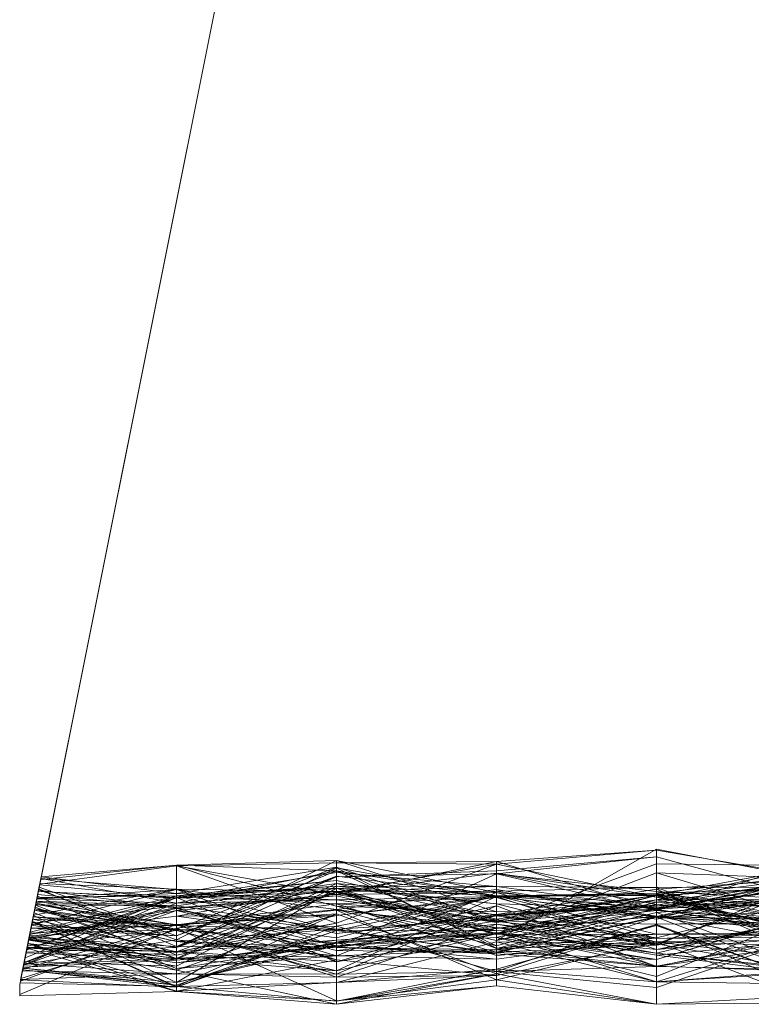
# Model space of a CAD drawing. Units: metres. Extents: x -0.49 to 0.49, y -0.506 to 0.
# Drawn here: x -0.49 to -0.445, y -0.501 to -0.44 of the extents above; entities that cross this region are included whole.
import ezdxf

# ---------------------------------------------------------------- set-up
doc = ezdxf.new("R2010")
doc.units = ezdxf.units.M
doc.linetypes.add('AUSGEZOGEN', pattern=[0])
doc.layers.add('Fertigelement', color=7, linetype='AUSGEZOGEN', lineweight=50)

msp = doc.modelspace()

# ---------------------------------------------------------------- linework, layer by layer
at = {"layer": 'Fertigelement', "color": 7, "linetype": 'AUSGEZOGEN', "lineweight": 13, "transparency": 33554687}
for p, q in [((-0.49, -0.5), (-0.45, -0.3)), ((-0.451, -0.305), (-0.488815, -0.494077)), ((-0.450583, -0.491615), (-0.460485, -0.497259)), ((-0.450583, -0.491677), (-0.460485, -0.492544)), ((-0.450583, -0.491677), (-0.460485, -0.492373)), ((-0.44068, -0.493514), (-0.450583, -0.491615)), ((-0.450583, -0.491615), (-0.450583, -0.495328)), ((-0.450583, -0.494899), (-0.450583, -0.491615)), ((-0.44068, -0.493376), (-0.450583, -0.491677)), ((-0.450583, -0.491677), (-0.450583, -0.494583)), ((-0.450583, -0.495352), (-0.450583, -0.491677)), ((-0.480291, -0.492594), (-0.470388, -0.492322)), ((-0.470388, -0.492322), (-0.480291, -0.49722)), ((-0.470388, -0.492464), (-0.480291, -0.492643)), ((-0.460485, -0.49549), (-0.470388, -0.492322)), ((-0.470388, -0.492322), (-0.460485, -0.494301)), ((-0.470388, -0.495135), (-0.470388, -0.492322)), ((-0.470388, -0.492322), (-0.470388, -0.498206)), ((-0.470388, -0.494411), (-0.460485, -0.492373)), ((-0.460485, -0.492373), (-0.470388, -0.492464)), ((-0.470388, -0.492464), (-0.460485, -0.492544)), ((-0.470388, -0.492464), (-0.470388, -0.496185)), ((-0.470388, -0.494411), (-0.470388, -0.492464)), ((-0.460485, -0.493148), (-0.450583, -0.492083)), ((-0.460485, -0.49295), (-0.450583, -0.492083)), ((-0.450583, -0.495352), (-0.460485, -0.492373)), ((-0.460485, -0.496099), (-0.460485, -0.492373)), ((-0.460485, -0.492373), (-0.460485, -0.492544)), ((-0.450583, -0.494239), (-0.450583, -0.492083)), ((-0.450583, -0.492083), (-0.44068, -0.494777)), ((-0.44068, -0.492166), (-0.450583, -0.495415)), ((-0.480291, -0.492643), (-0.488756, -0.493779)), ((-0.480291, -0.492594), (-0.488696, -0.49348)), ((-0.480291, -0.492594), (-0.488665, -0.493327)), ((-0.470388, -0.495135), (-0.480291, -0.492594)), ((-0.470388, -0.492956), (-0.480291, -0.492594)), ((-0.480291, -0.492594), (-0.480291, -0.49722)), ((-0.480291, -0.49697), (-0.480291, -0.492594)), ((-0.480291, -0.492643), (-0.470388, -0.496185)), ((-0.470388, -0.494411), (-0.480291, -0.492643)), ((-0.480291, -0.492643), (-0.480291, -0.498176)), ((-0.480291, -0.495248), (-0.480291, -0.492643)), ((-0.470388, -0.492729), (-0.480291, -0.494363)), ((-0.470388, -0.492729), (-0.480291, -0.496555)), ((-0.470388, -0.492777), (-0.480291, -0.497709)), ((-0.470388, -0.492956), (-0.480291, -0.49697)), ((-0.470388, -0.492957), (-0.480291, -0.494964)), ((-0.470388, -0.493067), (-0.480291, -0.494641)), ((-0.460485, -0.492544), (-0.470388, -0.494296)), ((-0.460485, -0.492544), (-0.470388, -0.496185)), ((-0.460485, -0.496052), (-0.470388, -0.492729)), ((-0.470388, -0.492729), (-0.470388, -0.494748)), ((-0.470388, -0.497687), (-0.470388, -0.492729)), ((-0.460485, -0.497751), (-0.470388, -0.492777)), ((-0.470388, -0.492777), (-0.460485, -0.494492)), ((-0.470388, -0.492777), (-0.470388, -0.493279)), ((-0.470388, -0.49424), (-0.470388, -0.492777)), ((-0.470388, -0.493327), (-0.460485, -0.49295)), ((-0.460485, -0.497594), (-0.470388, -0.492956)), ((-0.460485, -0.494492), (-0.470388, -0.492956)), ((-0.470388, -0.492956), (-0.470388, -0.495135)), ((-0.470388, -0.493279), (-0.470388, -0.492956)), ((-0.460485, -0.496153), (-0.470388, -0.492957)), ((-0.470388, -0.492957), (-0.470388, -0.49424)), ((-0.470388, -0.494748), (-0.470388, -0.492957)), ((-0.460485, -0.493929), (-0.470388, -0.493067)), ((-0.470388, -0.493067), (-0.470388, -0.494233)), ((-0.470388, -0.493895), (-0.470388, -0.493067)), ((-0.450583, -0.492519), (-0.460485, -0.496153)), ((-0.450583, -0.494583), (-0.460485, -0.492544)), ((-0.460485, -0.492544), (-0.460485, -0.493095)), ((-0.460485, -0.493148), (-0.460485, -0.49295)), ((-0.450583, -0.493076), (-0.460485, -0.496852)), ((-0.44068, -0.492634), (-0.450583, -0.492519)), ((-0.450583, -0.492519), (-0.450583, -0.494741)), ((-0.450583, -0.494454), (-0.450583, -0.492519)), ((-0.44068, -0.492634), (-0.450583, -0.494741)), ((-0.450583, -0.494454), (-0.44068, -0.492634)), ((-0.44068, -0.496066), (-0.450583, -0.493076)), ((-0.450583, -0.493076), (-0.44068, -0.493442)), ((-0.450583, -0.493076), (-0.450583, -0.495081)), ((-0.450583, -0.497826), (-0.450583, -0.493076)), ((-0.489726, -0.498628), (-0.488684, -0.493421)), ((-0.488686, -0.493432), (-0.489258, -0.49629)), ((-0.488666, -0.493331), (-0.488938, -0.49469)), ((-0.488931, -0.494657), (-0.488686, -0.493432)), ((-0.488826, -0.494132), (-0.488696, -0.49348)), ((-0.488665, -0.493327), (-0.488792, -0.493958)), ((-0.488696, -0.49348), (-0.488665, -0.493327)), ((-0.480291, -0.494104), (-0.488686, -0.493432)), ((-0.488684, -0.493421), (-0.488666, -0.493331)), ((-0.488684, -0.493421), (-0.480291, -0.494964)), ((-0.480291, -0.494363), (-0.488666, -0.493331)), ((-0.470388, -0.493279), (-0.480291, -0.49697)), ((-0.480291, -0.497709), (-0.470388, -0.493279)), ((-0.470388, -0.493279), (-0.480291, -0.497702)), ((-0.480291, -0.497642), (-0.470388, -0.493327)), ((-0.470388, -0.493554), (-0.480291, -0.494509)), ((-0.470388, -0.493554), (-0.480291, -0.494614)), ((-0.460485, -0.493095), (-0.470388, -0.494296)), ((-0.460485, -0.493148), (-0.470388, -0.497685)), ((-0.460485, -0.493148), (-0.470388, -0.493327)), ((-0.460485, -0.494492), (-0.470388, -0.493279)), ((-0.470388, -0.497685), (-0.470388, -0.493327)), ((-0.460485, -0.495711), (-0.470388, -0.493554)), ((-0.470388, -0.493554), (-0.470388, -0.49684)), ((-0.470388, -0.498577), (-0.470388, -0.493554)), ((-0.450583, -0.495034), (-0.460485, -0.493095)), ((-0.450583, -0.494583), (-0.460485, -0.493095)), ((-0.460485, -0.493095), (-0.460485, -0.496533)), ((-0.450583, -0.495415), (-0.460485, -0.493148)), ((-0.460485, -0.496533), (-0.460485, -0.493148)), ((-0.450583, -0.494239), (-0.460485, -0.493148)), ((-0.450583, -0.494344), (-0.44068, -0.493188)), ((-0.44068, -0.493188), (-0.450583, -0.495951)), ((-0.44068, -0.493376), (-0.450583, -0.494583)), ((-0.450583, -0.495352), (-0.44068, -0.493376)), ((-0.44068, -0.493442), (-0.450583, -0.494087)), ((-0.44068, -0.493442), (-0.450583, -0.495081)), ((-0.450583, -0.495789), (-0.44068, -0.493477)), ((-0.44068, -0.493477), (-0.450583, -0.497554)), ((-0.44068, -0.493514), (-0.450583, -0.495328)), ((-0.450583, -0.494899), (-0.44068, -0.493514)), ((-0.48975, -0.49875), (-0.488826, -0.494132)), ((-0.488815, -0.494077), (-0.489414, -0.497072)), ((-0.488849, -0.494243), (-0.489379, -0.496895)), ((-0.488792, -0.493958), (-0.4893, -0.496501)), ((-0.489258, -0.49629), (-0.480291, -0.494104)), ((-0.489141, -0.495705), (-0.488749, -0.493747)), ((-0.480291, -0.494084), (-0.489141, -0.495705)), ((-0.480291, -0.494104), (-0.488931, -0.494657)), ((-0.488904, -0.49452), (-0.488756, -0.493779)), ((-0.48883, -0.494148), (-0.488885, -0.494428)), ((-0.488848, -0.49424), (-0.488849, -0.494243)), ((-0.480291, -0.494641), (-0.488849, -0.494243)), ((-0.488765, -0.493824), (-0.488848, -0.49424)), ((-0.488848, -0.49424), (-0.480291, -0.494622)), ((-0.488756, -0.493779), (-0.48883, -0.494148)), ((-0.480291, -0.495248), (-0.48883, -0.494148)), ((-0.480291, -0.49722), (-0.488826, -0.494132)), ((-0.488815, -0.494077), (-0.480291, -0.497642)), ((-0.480291, -0.49697), (-0.488792, -0.493958)), ((-0.488749, -0.493747), (-0.488765, -0.493824)), ((-0.480291, -0.494622), (-0.488765, -0.493824)), ((-0.488749, -0.493747), (-0.480291, -0.494084)), ((-0.470388, -0.493736), (-0.480291, -0.498373)), ((-0.480291, -0.495126), (-0.470388, -0.493736)), ((-0.470388, -0.493895), (-0.480291, -0.494641)), ((-0.480291, -0.4945), (-0.470388, -0.493895)), ((-0.470388, -0.493895), (-0.480291, -0.498862)), ((-0.480291, -0.495764), (-0.470388, -0.494018)), ((-0.470388, -0.494018), (-0.480291, -0.4945)), ((-0.470388, -0.494032), (-0.480291, -0.499862)), ((-0.470388, -0.496649), (-0.480291, -0.494084)), ((-0.470388, -0.494233), (-0.480291, -0.494084)), ((-0.480291, -0.494084), (-0.480291, -0.496347)), ((-0.480291, -0.494622), (-0.480291, -0.494084)), ((-0.470388, -0.497687), (-0.480291, -0.494104)), ((-0.470388, -0.495344), (-0.480291, -0.494104)), ((-0.480291, -0.494104), (-0.480291, -0.496555)), ((-0.480291, -0.496347), (-0.480291, -0.494104)), ((-0.480291, -0.494641), (-0.470388, -0.494233)), ((-0.470388, -0.494233), (-0.480291, -0.494622)), ((-0.470388, -0.49424), (-0.480291, -0.497709)), ((-0.480291, -0.494964), (-0.470388, -0.49424)), ((-0.470388, -0.49424), (-0.480291, -0.498421)), ((-0.470388, -0.494296), (-0.480291, -0.497963)), ((-0.460485, -0.495953), (-0.470388, -0.493736)), ((-0.470388, -0.493736), (-0.460485, -0.494534)), ((-0.470388, -0.493736), (-0.470388, -0.499146)), ((-0.470388, -0.496564), (-0.470388, -0.493736)), ((-0.460485, -0.494987), (-0.470388, -0.493895)), ((-0.470388, -0.493895), (-0.460485, -0.493929)), ((-0.470388, -0.494018), (-0.470388, -0.493895)), ((-0.460485, -0.493929), (-0.470388, -0.494233)), ((-0.460485, -0.497766), (-0.470388, -0.494018)), ((-0.460485, -0.494491), (-0.470388, -0.494018)), ((-0.470388, -0.494018), (-0.460485, -0.494987)), ((-0.470388, -0.497106), (-0.470388, -0.494018)), ((-0.460485, -0.49684), (-0.470388, -0.494032)), ((-0.470388, -0.494032), (-0.470388, -0.497421)), ((-0.470388, -0.497603), (-0.470388, -0.494032)), ((-0.460485, -0.494113), (-0.470388, -0.495344)), ((-0.460485, -0.49421), (-0.470388, -0.494233)), ((-0.470388, -0.494233), (-0.460485, -0.496668)), ((-0.470388, -0.494233), (-0.470388, -0.496649)), ((-0.460485, -0.496887), (-0.470388, -0.49424)), ((-0.470388, -0.49424), (-0.460485, -0.497751)), ((-0.460485, -0.496153), (-0.470388, -0.49424)), ((-0.470388, -0.494296), (-0.460485, -0.496533)), ((-0.470388, -0.494296), (-0.470388, -0.497236)), ((-0.470388, -0.496185), (-0.470388, -0.494296)), ((-0.450583, -0.495248), (-0.460485, -0.493929)), ((-0.460485, -0.493929), (-0.450583, -0.493993)), ((-0.460485, -0.493929), (-0.460485, -0.49421)), ((-0.460485, -0.494987), (-0.460485, -0.493929)), ((-0.450583, -0.493993), (-0.460485, -0.49421)), ((-0.450583, -0.494087), (-0.460485, -0.495656)), ((-0.450583, -0.495789), (-0.460485, -0.494113)), ((-0.460485, -0.494113), (-0.460485, -0.497979)), ((-0.460485, -0.496668), (-0.460485, -0.494113)), ((-0.460485, -0.49421), (-0.450583, -0.49576)), ((-0.460485, -0.49421), (-0.460485, -0.496668)), ((-0.450583, -0.495294), (-0.44068, -0.493843)), ((-0.44068, -0.493843), (-0.450583, -0.495248)), ((-0.44068, -0.493843), (-0.450583, -0.497482)), ((-0.44068, -0.493946), (-0.450583, -0.493993)), ((-0.44068, -0.493946), (-0.450583, -0.495248)), ((-0.450583, -0.494477), (-0.44068, -0.493971)), ((-0.44068, -0.493971), (-0.450583, -0.495144)), ((-0.44068, -0.493989), (-0.450583, -0.494344)), ((-0.44068, -0.497658), (-0.450583, -0.493993)), ((-0.450583, -0.493993), (-0.450583, -0.49576)), ((-0.450583, -0.495248), (-0.450583, -0.493993)), ((-0.44068, -0.498406), (-0.450583, -0.494087)), ((-0.450583, -0.494087), (-0.450583, -0.497374)), ((-0.450583, -0.495081), (-0.450583, -0.494087)), ((-0.44068, -0.496075), (-0.450583, -0.494239)), ((-0.450583, -0.495415), (-0.450583, -0.494239)), ((-0.450583, -0.494239), (-0.44068, -0.494777)), ((-0.44068, -0.494286), (-0.450583, -0.495789)), ((-0.480291, -0.494614), (-0.489759, -0.498794)), ((-0.488885, -0.494428), (-0.489731, -0.498655)), ((-0.488936, -0.494682), (-0.489726, -0.498628)), ((-0.480291, -0.4945), (-0.489668, -0.498339)), ((-0.480291, -0.494614), (-0.489568, -0.497838)), ((-0.480291, -0.494509), (-0.489566, -0.497831)), ((-0.488923, -0.494614), (-0.489566, -0.497831)), ((-0.489547, -0.497735), (-0.488904, -0.49452)), ((-0.48898, -0.494901), (-0.489414, -0.497068)), ((-0.489379, -0.496895), (-0.480291, -0.494641)), ((-0.489364, -0.496819), (-0.488967, -0.494836)), ((-0.489351, -0.496755), (-0.480291, -0.4945)), ((-0.488968, -0.494838), (-0.489241, -0.496203)), ((-0.489043, -0.495213), (-0.488968, -0.494838)), ((-0.489018, -0.495089), (-0.488936, -0.494682)), ((-0.489006, -0.49503), (-0.48898, -0.494901)), ((-0.488992, -0.494959), (-0.488931, -0.494657)), ((-0.488938, -0.49469), (-0.488992, -0.494959)), ((-0.480291, -0.495217), (-0.48898, -0.494901)), ((-0.480291, -0.495126), (-0.488968, -0.494838)), ((-0.488967, -0.494836), (-0.488923, -0.494614)), ((-0.480291, -0.496297), (-0.488967, -0.494836)), ((-0.488938, -0.49469), (-0.480291, -0.494363)), ((-0.480291, -0.494964), (-0.488936, -0.494682)), ((-0.480291, -0.494509), (-0.488923, -0.494614)), ((-0.488904, -0.49452), (-0.480291, -0.498176)), ((-0.480291, -0.495248), (-0.488885, -0.494428)), ((-0.470388, -0.494748), (-0.480291, -0.494363)), ((-0.480291, -0.494363), (-0.480291, -0.494964)), ((-0.480291, -0.496555), (-0.480291, -0.494363)), ((-0.470388, -0.494411), (-0.480291, -0.495248)), ((-0.480291, -0.495401), (-0.470388, -0.494494)), ((-0.470388, -0.494494), (-0.480291, -0.495294)), ((-0.480291, -0.4945), (-0.480291, -0.498862)), ((-0.480291, -0.495764), (-0.480291, -0.4945)), ((-0.470388, -0.49684), (-0.480291, -0.494509)), ((-0.480291, -0.494509), (-0.470388, -0.494995)), ((-0.480291, -0.494509), (-0.480291, -0.496297)), ((-0.480291, -0.494614), (-0.480291, -0.494509)), ((-0.470388, -0.498577), (-0.480291, -0.494614)), ((-0.480291, -0.497945), (-0.480291, -0.494614)), ((-0.480291, -0.494641), (-0.480291, -0.494622)), ((-0.480291, -0.498862), (-0.480291, -0.494641)), ((-0.470388, -0.494748), (-0.480291, -0.494964)), ((-0.460485, -0.494301), (-0.470388, -0.494411)), ((-0.460485, -0.494301), (-0.470388, -0.498206)), ((-0.460485, -0.496099), (-0.470388, -0.494411)), ((-0.470388, -0.498206), (-0.470388, -0.494411)), ((-0.470388, -0.495724), (-0.460485, -0.494491)), ((-0.460485, -0.494491), (-0.470388, -0.497106)), ((-0.460485, -0.49684), (-0.470388, -0.494494)), ((-0.470388, -0.49789), (-0.470388, -0.494494)), ((-0.470388, -0.494494), (-0.470388, -0.497603)), ((-0.460485, -0.494534), (-0.470388, -0.499146)), ((-0.460485, -0.494549), (-0.470388, -0.494748)), ((-0.460485, -0.494551), (-0.470388, -0.496648)), ((-0.470388, -0.496381), (-0.460485, -0.494551)), ((-0.470388, -0.494995), (-0.460485, -0.494599)), ((-0.460485, -0.494599), (-0.470388, -0.495724)), ((-0.470388, -0.494748), (-0.460485, -0.496153)), ((-0.460485, -0.496052), (-0.470388, -0.494748)), ((-0.450583, -0.497138), (-0.460485, -0.494301)), ((-0.450583, -0.495328), (-0.460485, -0.494301)), ((-0.460485, -0.494301), (-0.460485, -0.496099)), ((-0.460485, -0.49549), (-0.460485, -0.494301)), ((-0.450583, -0.494344), (-0.460485, -0.494491)), ((-0.450583, -0.494344), (-0.460485, -0.494599)), ((-0.450583, -0.494393), (-0.460485, -0.494492)), ((-0.450583, -0.494454), (-0.460485, -0.496153)), ((-0.460485, -0.496052), (-0.450583, -0.494454)), ((-0.450583, -0.494454), (-0.460485, -0.494549)), ((-0.450583, -0.494477), (-0.460485, -0.495746)), ((-0.460485, -0.497086), (-0.450583, -0.494477)), ((-0.450583, -0.494477), (-0.460485, -0.49684)), ((-0.450583, -0.494483), (-0.460485, -0.494534)), ((-0.450583, -0.494483), (-0.460485, -0.495953)), ((-0.450583, -0.495951), (-0.460485, -0.494491)), ((-0.460485, -0.494491), (-0.450583, -0.495294)), ((-0.460485, -0.494491), (-0.460485, -0.497766)), ((-0.460485, -0.494599), (-0.460485, -0.494491)), ((-0.460485, -0.494492), (-0.450583, -0.494899)), ((-0.450583, -0.496866), (-0.460485, -0.494492)), ((-0.460485, -0.494492), (-0.460485, -0.497594)), ((-0.460485, -0.497751), (-0.460485, -0.494492)), ((-0.450583, -0.497826), (-0.460485, -0.494534)), ((-0.460485, -0.494534), (-0.460485, -0.496852)), ((-0.460485, -0.495953), (-0.460485, -0.494534)), ((-0.460485, -0.494549), (-0.460485, -0.496153)), ((-0.460485, -0.496052), (-0.460485, -0.494549)), ((-0.450583, -0.495801), (-0.460485, -0.494551)), ((-0.460485, -0.494551), (-0.450583, -0.495812)), ((-0.460485, -0.494551), (-0.460485, -0.498011)), ((-0.460485, -0.499184), (-0.460485, -0.494551)), ((-0.450583, -0.497374), (-0.460485, -0.494599)), ((-0.460485, -0.498194), (-0.460485, -0.494599)), ((-0.460485, -0.496153), (-0.450583, -0.494741)), ((-0.450583, -0.494741), (-0.460485, -0.496887)), ((-0.450583, -0.494899), (-0.460485, -0.497259)), ((-0.450583, -0.494899), (-0.460485, -0.497594)), ((-0.44068, -0.497585), (-0.450583, -0.494344)), ((-0.450583, -0.494344), (-0.450583, -0.495951)), ((-0.450583, -0.497374), (-0.450583, -0.494344)), ((-0.44068, -0.496948), (-0.450583, -0.494393)), ((-0.450583, -0.494393), (-0.44068, -0.495298)), ((-0.450583, -0.494393), (-0.450583, -0.494899)), ((-0.450583, -0.496866), (-0.450583, -0.494393)), ((-0.44068, -0.494423), (-0.450583, -0.495294)), ((-0.450583, -0.495951), (-0.44068, -0.494423)), ((-0.44068, -0.49611), (-0.450583, -0.494454)), ((-0.450583, -0.496257), (-0.450583, -0.494454)), ((-0.44068, -0.497816), (-0.450583, -0.494477)), ((-0.44068, -0.49546), (-0.450583, -0.494477)), ((-0.450583, -0.494477), (-0.450583, -0.495144)), ((-0.450583, -0.499498), (-0.450583, -0.494477)), ((-0.44068, -0.497), (-0.450583, -0.494483)), ((-0.450583, -0.494483), (-0.450583, -0.497826)), ((-0.450583, -0.498858), (-0.450583, -0.494483)), ((-0.44068, -0.496912), (-0.450583, -0.494583)), ((-0.450583, -0.494583), (-0.44068, -0.496173)), ((-0.450583, -0.494583), (-0.450583, -0.495034)), ((-0.44068, -0.494687), (-0.450583, -0.495524)), ((-0.450583, -0.495144), (-0.44068, -0.494687)), ((-0.44068, -0.494687), (-0.450583, -0.497102)), ((-0.44068, -0.494707), (-0.450583, -0.495328)), ((-0.44068, -0.494712), (-0.450583, -0.494741)), ((-0.450583, -0.494741), (-0.44068, -0.496763)), ((-0.450583, -0.494741), (-0.450583, -0.496866)), ((-0.44068, -0.494826), (-0.450583, -0.495524)), ((-0.44068, -0.495298), (-0.450583, -0.494899)), ((-0.489806, -0.499031), (-0.489006, -0.49503)), ((-0.480291, -0.495401), (-0.489757, -0.498785)), ((-0.489731, -0.498655), (-0.480291, -0.495248)), ((-0.480291, -0.494964), (-0.489726, -0.498628)), ((-0.489606, -0.498031), (-0.489018, -0.495089)), ((-0.480291, -0.495401), (-0.489443, -0.497217)), ((-0.480291, -0.495294), (-0.489442, -0.497209)), ((-0.489414, -0.497068), (-0.480291, -0.495217)), ((-0.48906, -0.495302), (-0.489397, -0.496985)), ((-0.489397, -0.496985), (-0.489077, -0.495385)), ((-0.489241, -0.496203), (-0.489012, -0.495059)), ((-0.480291, -0.495126), (-0.489241, -0.496203)), ((-0.489161, -0.495807), (-0.489004, -0.495019)), ((-0.489077, -0.495385), (-0.489145, -0.495724)), ((-0.489112, -0.495561), (-0.48906, -0.495302)), ((-0.489077, -0.495385), (-0.489112, -0.495561)), ((-0.489062, -0.49531), (-0.489077, -0.495385)), ((-0.489077, -0.495385), (-0.480291, -0.497326)), ((-0.489077, -0.495385), (-0.480291, -0.496571)), ((-0.489012, -0.495059), (-0.489062, -0.49531)), ((-0.480291, -0.497326), (-0.489062, -0.49531)), ((-0.480291, -0.496571), (-0.48906, -0.495302)), ((-0.489004, -0.495019), (-0.489043, -0.495213)), ((-0.480291, -0.498373), (-0.489043, -0.495213)), ((-0.480291, -0.498421), (-0.489018, -0.495089)), ((-0.489012, -0.495059), (-0.480291, -0.495126)), ((-0.489006, -0.49503), (-0.480291, -0.496299)), ((-0.489004, -0.495019), (-0.480291, -0.49664)), ((-0.480291, -0.496555), (-0.488992, -0.494959)), ((-0.480291, -0.494964), (-0.480291, -0.498421)), ((-0.470388, -0.494995), (-0.480291, -0.496297)), ((-0.470388, -0.496564), (-0.480291, -0.495126)), ((-0.480291, -0.495126), (-0.480291, -0.498373)), ((-0.480291, -0.497326), (-0.480291, -0.495126)), ((-0.470388, -0.498463), (-0.480291, -0.495217)), ((-0.480291, -0.495217), (-0.480291, -0.496299)), ((-0.480291, -0.500397), (-0.480291, -0.495217)), ((-0.470388, -0.498206), (-0.480291, -0.495248)), ((-0.480291, -0.498374), (-0.480291, -0.495248)), ((-0.480291, -0.495294), (-0.470388, -0.497603)), ((-0.480291, -0.495294), (-0.480291, -0.498489)), ((-0.480291, -0.495401), (-0.480291, -0.495294)), ((-0.470388, -0.495344), (-0.480291, -0.496347)), ((-0.480291, -0.496495), (-0.470388, -0.495388)), ((-0.470388, -0.49789), (-0.480291, -0.495401)), ((-0.470388, -0.496648), (-0.480291, -0.495401)), ((-0.480291, -0.500035), (-0.480291, -0.495401)), ((-0.460485, -0.498194), (-0.470388, -0.494995)), ((-0.460485, -0.495656), (-0.470388, -0.494995)), ((-0.470388, -0.49684), (-0.470388, -0.494995)), ((-0.470388, -0.494995), (-0.470388, -0.495724)), ((-0.470388, -0.497375), (-0.460485, -0.495118)), ((-0.460485, -0.495118), (-0.470388, -0.499357)), ((-0.460485, -0.497259), (-0.470388, -0.495135)), ((-0.470388, -0.495135), (-0.460485, -0.49549)), ((-0.460485, -0.497594), (-0.470388, -0.495135)), ((-0.470388, -0.495344), (-0.460485, -0.497979)), ((-0.460485, -0.496668), (-0.470388, -0.495344)), ((-0.470388, -0.495344), (-0.470388, -0.497687)), ((-0.470388, -0.496649), (-0.470388, -0.495344)), ((-0.470388, -0.495388), (-0.470388, -0.501008)), ((-0.470388, -0.495388), (-0.460485, -0.499695)), ((-0.470388, -0.495388), (-0.460485, -0.49647)), ((-0.450583, -0.497482), (-0.460485, -0.494987)), ((-0.460485, -0.494987), (-0.450583, -0.495248)), ((-0.460485, -0.497766), (-0.460485, -0.494987)), ((-0.450583, -0.495034), (-0.460485, -0.496533)), ((-0.450583, -0.495081), (-0.460485, -0.495656)), ((-0.460485, -0.496852), (-0.450583, -0.495081)), ((-0.450583, -0.495081), (-0.460485, -0.495711)), ((-0.450583, -0.498877), (-0.460485, -0.495118)), ((-0.460485, -0.496775), (-0.460485, -0.495118)), ((-0.460485, -0.495118), (-0.460485, -0.499184)), ((-0.450583, -0.495144), (-0.460485, -0.495746)), ((-0.450583, -0.495294), (-0.460485, -0.497766)), ((-0.460485, -0.497259), (-0.450583, -0.495328)), ((-0.450583, -0.495328), (-0.460485, -0.49549)), ((-0.450583, -0.495352), (-0.460485, -0.496099)), ((-0.450583, -0.495415), (-0.460485, -0.496533)), ((-0.460485, -0.497259), (-0.460485, -0.49549)), ((-0.44068, -0.496173), (-0.450583, -0.495034)), ((-0.450583, -0.495034), (-0.450583, -0.495415)), ((-0.450583, -0.495144), (-0.450583, -0.497102)), ((-0.450583, -0.497482), (-0.450583, -0.495248)), ((-0.450583, -0.495951), (-0.450583, -0.495294)), ((-0.450583, -0.495294), (-0.450583, -0.497482)), ((-0.450583, -0.495328), (-0.44068, -0.497029)), ((-0.450583, -0.495328), (-0.450583, -0.497138)), ((-0.44068, -0.496835), (-0.450583, -0.495352)), ((-0.450583, -0.497138), (-0.450583, -0.495352)), ((-0.44068, -0.496173), (-0.450583, -0.495415)), ((-0.450583, -0.495415), (-0.44068, -0.496075)), ((-0.450583, -0.495812), (-0.44068, -0.49542)), ((-0.44068, -0.49542), (-0.450583, -0.49844)), ((-0.450583, -0.49844), (-0.44068, -0.49546)), ((-0.44068, -0.49546), (-0.450583, -0.499498)), ((-0.48922, -0.496098), (-0.489977, -0.499883)), ((-0.489958, -0.499793), (-0.489161, -0.495805)), ((-0.489224, -0.496119), (-0.489942, -0.499709)), ((-0.489816, -0.499082), (-0.489224, -0.496119)), ((-0.489145, -0.495724), (-0.489794, -0.498972)), ((-0.489189, -0.495944), (-0.489544, -0.497721)), ((-0.489216, -0.496081), (-0.48953, -0.497648)), ((-0.489519, -0.497596), (-0.489161, -0.495807)), ((-0.489487, -0.497433), (-0.48922, -0.496098)), ((-0.489439, -0.497194), (-0.489189, -0.495944)), ((-0.480291, -0.495764), (-0.489373, -0.496865)), ((-0.4893, -0.496502), (-0.489189, -0.495943)), ((-0.480291, -0.500165), (-0.489224, -0.496119)), ((-0.480291, -0.500118), (-0.48922, -0.496098)), ((-0.489161, -0.495805), (-0.489216, -0.496081)), ((-0.480291, -0.499111), (-0.489216, -0.496081)), ((-0.489189, -0.495943), (-0.489141, -0.495705)), ((-0.489189, -0.495943), (-0.480291, -0.496347)), ((-0.480291, -0.497963), (-0.489189, -0.495944)), ((-0.489161, -0.495805), (-0.480291, -0.496286)), ((-0.480291, -0.49664), (-0.489161, -0.495807)), ((-0.480291, -0.499862), (-0.489145, -0.495724)), ((-0.480291, -0.499007), (-0.489112, -0.495561)), ((-0.470388, -0.495624), (-0.480291, -0.500118)), ((-0.480291, -0.499111), (-0.470388, -0.495624)), ((-0.470388, -0.495624), (-0.480291, -0.496286)), ((-0.470388, -0.495724), (-0.480291, -0.495764)), ((-0.480291, -0.496297), (-0.470388, -0.495724)), ((-0.470388, -0.495724), (-0.480291, -0.498019)), ((-0.470388, -0.497106), (-0.480291, -0.495764)), ((-0.480291, -0.498019), (-0.480291, -0.495764)), ((-0.460485, -0.499332), (-0.470388, -0.495624)), ((-0.470388, -0.495624), (-0.470388, -0.501031)), ((-0.470388, -0.501215), (-0.470388, -0.495624)), ((-0.460485, -0.495656), (-0.470388, -0.49684)), ((-0.460485, -0.495711), (-0.470388, -0.49684)), ((-0.470388, -0.498577), (-0.460485, -0.495711)), ((-0.470388, -0.495724), (-0.470388, -0.497106)), ((-0.460485, -0.495746), (-0.470388, -0.497421)), ((-0.470388, -0.496564), (-0.460485, -0.495953)), ((-0.470388, -0.497687), (-0.460485, -0.496052)), ((-0.450583, -0.495524), (-0.460485, -0.497849)), ((-0.460485, -0.495656), (-0.450583, -0.497374)), ((-0.460485, -0.495656), (-0.460485, -0.498194)), ((-0.460485, -0.495711), (-0.460485, -0.495656)), ((-0.460485, -0.496852), (-0.460485, -0.495711)), ((-0.460485, -0.495746), (-0.450583, -0.497102)), ((-0.460485, -0.495746), (-0.460485, -0.498417)), ((-0.460485, -0.49684), (-0.460485, -0.495746)), ((-0.450583, -0.49576), (-0.460485, -0.496668)), ((-0.450583, -0.495789), (-0.460485, -0.497979)), ((-0.460485, -0.496668), (-0.450583, -0.495789)), ((-0.460485, -0.499184), (-0.450583, -0.495801)), ((-0.450583, -0.495812), (-0.460485, -0.498011)), ((-0.450583, -0.498858), (-0.460485, -0.495953)), ((-0.460485, -0.498086), (-0.460485, -0.495953)), ((-0.450583, -0.496257), (-0.460485, -0.496052)), ((-0.450583, -0.497554), (-0.460485, -0.496052)), ((-0.460485, -0.497979), (-0.460485, -0.496052)), ((-0.450583, -0.497138), (-0.460485, -0.496099)), ((-0.450583, -0.495524), (-0.44068, -0.4992)), ((-0.450583, -0.495524), (-0.450583, -0.498858)), ((-0.450583, -0.497102), (-0.450583, -0.495524)), ((-0.44068, -0.495642), (-0.450583, -0.498056)), ((-0.44068, -0.496057), (-0.450583, -0.49576)), ((-0.44068, -0.497658), (-0.450583, -0.49576)), ((-0.450583, -0.49576), (-0.450583, -0.495789)), ((-0.44068, -0.495773), (-0.450583, -0.497826)), ((-0.44068, -0.496057), (-0.450583, -0.495789)), ((-0.450583, -0.495789), (-0.450583, -0.497554)), ((-0.44068, -0.496381), (-0.450583, -0.495801)), ((-0.44068, -0.496807), (-0.450583, -0.495801)), ((-0.450583, -0.500174), (-0.450583, -0.495801)), ((-0.450583, -0.495801), (-0.450583, -0.495812)), ((-0.44068, -0.499589), (-0.450583, -0.495812)), ((-0.44068, -0.496381), (-0.450583, -0.495812)), ((-0.450583, -0.495812), (-0.450583, -0.49844)), ((-0.450583, -0.497826), (-0.44068, -0.496066)), ((-0.450583, -0.496257), (-0.44068, -0.49611)), ((-0.49, -0.500618), (-0.480291, -0.496495)), ((-0.480291, -0.496286), (-0.489958, -0.499793)), ((-0.480291, -0.496602), (-0.489922, -0.499612)), ((-0.480291, -0.496299), (-0.489806, -0.499031)), ((-0.489264, -0.496319), (-0.489598, -0.497988)), ((-0.480291, -0.49664), (-0.489519, -0.497596)), ((-0.480291, -0.496571), (-0.489397, -0.496985)), ((-0.480291, -0.496297), (-0.489364, -0.496819)), ((-0.4893, -0.496501), (-0.48925, -0.496251)), ((-0.489258, -0.49629), (-0.4893, -0.496502)), ((-0.480291, -0.496347), (-0.4893, -0.496502)), ((-0.480291, -0.49697), (-0.4893, -0.496501)), ((-0.48925, -0.496251), (-0.489264, -0.496319)), ((-0.480291, -0.497702), (-0.489264, -0.496319)), ((-0.48925, -0.496251), (-0.480291, -0.49697)), ((-0.470388, -0.496185), (-0.480291, -0.497963)), ((-0.470388, -0.496185), (-0.480291, -0.498176)), ((-0.480291, -0.496286), (-0.480291, -0.500118)), ((-0.480291, -0.499111), (-0.480291, -0.496286)), ((-0.480291, -0.496297), (-0.480291, -0.498019)), ((-0.470388, -0.499534), (-0.480291, -0.496299)), ((-0.470388, -0.498463), (-0.480291, -0.496299)), ((-0.480291, -0.496299), (-0.480291, -0.499335)), ((-0.470388, -0.496649), (-0.480291, -0.496347)), ((-0.470388, -0.496381), (-0.480291, -0.500165)), ((-0.480291, -0.496602), (-0.470388, -0.496381)), ((-0.480291, -0.496495), (-0.480291, -0.500425)), ((-0.480291, -0.496495), (-0.470388, -0.501008)), ((-0.470388, -0.497687), (-0.480291, -0.496555)), ((-0.480291, -0.497326), (-0.470388, -0.496564)), ((-0.470388, -0.497421), (-0.480291, -0.496571)), ((-0.480291, -0.496571), (-0.480291, -0.499007)), ((-0.480291, -0.499862), (-0.480291, -0.496571)), ((-0.470388, -0.499357), (-0.480291, -0.496602)), ((-0.480291, -0.496602), (-0.480291, -0.500165)), ((-0.480291, -0.499335), (-0.480291, -0.496602)), ((-0.470388, -0.499146), (-0.480291, -0.49664)), ((-0.480291, -0.49664), (-0.480291, -0.497945)), ((-0.480291, -0.498373), (-0.480291, -0.49664)), ((-0.480291, -0.500165), (-0.470388, -0.496648)), ((-0.470388, -0.496648), (-0.480291, -0.500035)), ((-0.460485, -0.496263), (-0.470388, -0.497375)), ((-0.460485, -0.496263), (-0.470388, -0.499534)), ((-0.460485, -0.499184), (-0.470388, -0.496381)), ((-0.470388, -0.496381), (-0.470388, -0.496648)), ((-0.470388, -0.499357), (-0.470388, -0.496381)), ((-0.460485, -0.496533), (-0.470388, -0.497236)), ((-0.460485, -0.496533), (-0.470388, -0.497685)), ((-0.460485, -0.498086), (-0.470388, -0.496564)), ((-0.470388, -0.497692), (-0.470388, -0.496564)), ((-0.470388, -0.496648), (-0.460485, -0.498011)), ((-0.470388, -0.496648), (-0.470388, -0.49789)), ((-0.460485, -0.496668), (-0.470388, -0.496649)), ((-0.460485, -0.496153), (-0.460485, -0.496887)), ((-0.450583, -0.498056), (-0.460485, -0.496263)), ((-0.450583, -0.497476), (-0.460485, -0.496263)), ((-0.460485, -0.496263), (-0.460485, -0.496775)), ((-0.460485, -0.499431), (-0.460485, -0.496263)), ((-0.450583, -0.496282), (-0.460485, -0.499036)), ((-0.450583, -0.496282), (-0.460485, -0.499332)), ((-0.450583, -0.49634), (-0.460485, -0.499036)), ((-0.460485, -0.49647), (-0.460485, -0.499695)), ((-0.460485, -0.49647), (-0.450583, -0.497358)), ((-0.460485, -0.49647), (-0.450583, -0.498173)), ((-0.44068, -0.496228), (-0.450583, -0.496257)), ((-0.450583, -0.497554), (-0.44068, -0.496228)), ((-0.450583, -0.497554), (-0.450583, -0.496257)), ((-0.450583, -0.496282), (-0.450583, -0.49634)), ((-0.450583, -0.496282), (-0.44068, -0.499966)), ((-0.44068, -0.500666), (-0.450583, -0.496282)), ((-0.450583, -0.501216), (-0.450583, -0.496282)), ((-0.44068, -0.499966), (-0.450583, -0.49634)), ((-0.450583, -0.49634), (-0.450583, -0.499817)), ((-0.489443, -0.497217), (-0.489757, -0.498785)), ((-0.480291, -0.49722), (-0.48975, -0.49875)), ((-0.489446, -0.49723), (-0.489714, -0.49857)), ((-0.489668, -0.498339), (-0.489351, -0.496755)), ((-0.489414, -0.497068), (-0.48949, -0.497451)), ((-0.489489, -0.497446), (-0.489442, -0.497209)), ((-0.489449, -0.497244), (-0.489439, -0.497194)), ((-0.489445, -0.497224), (-0.489449, -0.497244)), ((-0.480291, -0.498642), (-0.489449, -0.497244)), ((-0.489379, -0.496895), (-0.489446, -0.49723)), ((-0.480291, -0.498862), (-0.489446, -0.49723)), ((-0.489426, -0.497129), (-0.489445, -0.497224)), ((-0.489445, -0.497224), (-0.480291, -0.498378)), ((-0.489442, -0.497209), (-0.489443, -0.497217)), ((-0.480291, -0.497963), (-0.489439, -0.497194)), ((-0.489414, -0.497072), (-0.489426, -0.497129)), ((-0.480291, -0.498378), (-0.489426, -0.497129)), ((-0.489414, -0.497072), (-0.480291, -0.497642)), ((-0.489373, -0.496865), (-0.48941, -0.497048)), ((-0.48941, -0.497048), (-0.489392, -0.49696)), ((-0.480291, -0.498019), (-0.48941, -0.497048)), ((-0.489392, -0.49696), (-0.489364, -0.496819)), ((-0.480291, -0.498019), (-0.489392, -0.49696)), ((-0.489351, -0.496755), (-0.489373, -0.496865)), ((-0.480291, -0.497702), (-0.480291, -0.49697)), ((-0.480291, -0.49722), (-0.470388, -0.498206)), ((-0.480291, -0.49722), (-0.480291, -0.498374)), ((-0.480291, -0.497963), (-0.470388, -0.497236)), ((-0.470388, -0.497236), (-0.480291, -0.498642)), ((-0.470388, -0.497692), (-0.480291, -0.497326)), ((-0.470388, -0.498225), (-0.480291, -0.497326)), ((-0.480291, -0.499007), (-0.480291, -0.497326)), ((-0.460485, -0.496775), (-0.470388, -0.497375)), ((-0.460485, -0.49684), (-0.470388, -0.497421)), ((-0.470388, -0.497603), (-0.460485, -0.49684)), ((-0.460485, -0.49684), (-0.470388, -0.497603)), ((-0.470388, -0.49789), (-0.460485, -0.49684)), ((-0.460485, -0.496852), (-0.470388, -0.498577)), ((-0.470388, -0.499146), (-0.460485, -0.496852)), ((-0.460485, -0.497086), (-0.470388, -0.497603)), ((-0.470388, -0.497236), (-0.470388, -0.497685)), ((-0.450583, -0.499818), (-0.460485, -0.496775)), ((-0.460485, -0.496775), (-0.450583, -0.498877)), ((-0.450583, -0.498056), (-0.460485, -0.496775)), ((-0.460485, -0.497086), (-0.460485, -0.49684)), ((-0.450583, -0.49844), (-0.460485, -0.49684)), ((-0.460485, -0.49684), (-0.460485, -0.497086)), ((-0.460485, -0.498011), (-0.460485, -0.49684)), ((-0.450583, -0.497826), (-0.460485, -0.496852)), ((-0.460485, -0.496887), (-0.450583, -0.496866)), ((-0.450583, -0.496866), (-0.460485, -0.497751)), ((-0.460485, -0.496887), (-0.460485, -0.497751)), ((-0.450583, -0.499498), (-0.460485, -0.497086)), ((-0.450583, -0.49844), (-0.460485, -0.497086)), ((-0.450583, -0.497102), (-0.460485, -0.497849)), ((-0.450583, -0.497102), (-0.460485, -0.498417)), ((-0.460485, -0.497594), (-0.460485, -0.497259)), ((-0.44068, -0.496763), (-0.450583, -0.496866)), ((-0.44068, -0.496764), (-0.450583, -0.499817)), ((-0.450583, -0.498877), (-0.44068, -0.496807)), ((-0.44068, -0.496807), (-0.450583, -0.500174)), ((-0.450583, -0.497138), (-0.44068, -0.496835)), ((-0.450583, -0.496866), (-0.44068, -0.496948)), ((-0.44068, -0.497), (-0.450583, -0.497826)), ((-0.450583, -0.498858), (-0.44068, -0.497)), ((-0.44068, -0.497029), (-0.450583, -0.497138)), ((-0.44068, -0.497241), (-0.450583, -0.497358)), ((-0.450583, -0.498173), (-0.44068, -0.497241)), ((-0.489546, -0.497731), (-0.49, -0.5)), ((-0.489789, -0.498944), (-0.489537, -0.497684)), ((-0.480291, -0.497945), (-0.489789, -0.498944)), ((-0.489783, -0.498916), (-0.489489, -0.497446)), ((-0.489568, -0.497838), (-0.489759, -0.498794)), ((-0.489598, -0.497988), (-0.480291, -0.497702)), ((-0.480291, -0.497709), (-0.489598, -0.497988)), ((-0.489566, -0.497831), (-0.489568, -0.497838)), ((-0.489544, -0.497721), (-0.489547, -0.497735)), ((-0.480291, -0.498176), (-0.489547, -0.497735)), ((-0.48953, -0.497648), (-0.489546, -0.497731)), ((-0.480291, -0.500425), (-0.489546, -0.497731)), ((-0.489544, -0.497721), (-0.480291, -0.497963)), ((-0.489537, -0.497684), (-0.489519, -0.497596)), ((-0.480291, -0.497945), (-0.489537, -0.497684)), ((-0.48953, -0.497648), (-0.480291, -0.499111)), ((-0.48949, -0.497451), (-0.489487, -0.497433)), ((-0.480291, -0.500397), (-0.48949, -0.497451)), ((-0.489489, -0.497446), (-0.480291, -0.498489)), ((-0.480291, -0.500118), (-0.489487, -0.497433)), ((-0.470388, -0.497375), (-0.480291, -0.499335)), ((-0.470388, -0.497421), (-0.480291, -0.499007)), ((-0.480291, -0.499862), (-0.470388, -0.497421)), ((-0.470388, -0.497603), (-0.480291, -0.499862)), ((-0.470388, -0.497603), (-0.480291, -0.498489)), ((-0.470388, -0.497685), (-0.480291, -0.497642)), ((-0.480291, -0.498378), (-0.480291, -0.497642)), ((-0.480291, -0.498642), (-0.470388, -0.497685)), ((-0.470388, -0.497685), (-0.480291, -0.498378)), ((-0.480291, -0.497709), (-0.480291, -0.497702)), ((-0.480291, -0.498421), (-0.480291, -0.497709)), ((-0.470388, -0.498577), (-0.480291, -0.497945)), ((-0.470388, -0.499146), (-0.480291, -0.497945)), ((-0.460485, -0.497359), (-0.470388, -0.499872)), ((-0.470388, -0.497375), (-0.470388, -0.499357)), ((-0.470388, -0.499534), (-0.470388, -0.497375)), ((-0.470388, -0.497421), (-0.460485, -0.498417)), ((-0.470388, -0.497421), (-0.470388, -0.498225)), ((-0.460485, -0.497979), (-0.470388, -0.497687)), ((-0.460485, -0.497849), (-0.470388, -0.497692)), ((-0.470388, -0.497692), (-0.460485, -0.498086)), ((-0.470388, -0.498225), (-0.470388, -0.497692)), ((-0.470388, -0.498225), (-0.460485, -0.497849)), ((-0.460485, -0.498011), (-0.470388, -0.49789)), ((-0.450583, -0.497358), (-0.460485, -0.499695)), ((-0.450583, -0.499817), (-0.460485, -0.497359)), ((-0.460485, -0.497359), (-0.450583, -0.497476)), ((-0.460485, -0.499036), (-0.460485, -0.497359)), ((-0.460485, -0.497359), (-0.460485, -0.499431)), ((-0.450583, -0.497374), (-0.460485, -0.498194)), ((-0.450583, -0.497476), (-0.460485, -0.499431)), ((-0.460485, -0.497766), (-0.450583, -0.497482)), ((-0.450583, -0.497554), (-0.460485, -0.497979)), ((-0.460485, -0.497849), (-0.450583, -0.498858)), ((-0.460485, -0.497849), (-0.460485, -0.498086)), ((-0.460485, -0.498417), (-0.460485, -0.497849)), ((-0.450583, -0.497358), (-0.450583, -0.501216)), ((-0.450583, -0.497358), (-0.44068, -0.50111)), ((-0.450583, -0.498173), (-0.450583, -0.497358)), ((-0.44068, -0.497585), (-0.450583, -0.497374)), ((-0.44068, -0.498406), (-0.450583, -0.497374)), ((-0.44068, -0.497415), (-0.450583, -0.498877)), ((-0.44068, -0.499209), (-0.450583, -0.497476)), ((-0.450583, -0.497476), (-0.450583, -0.498056)), ((-0.450583, -0.499817), (-0.450583, -0.497476)), ((-0.480291, -0.498489), (-0.489783, -0.498916)), ((-0.480291, -0.498374), (-0.48976, -0.498802)), ((-0.489714, -0.49857), (-0.489668, -0.498339)), ((-0.489598, -0.497988), (-0.489606, -0.498031)), ((-0.480291, -0.498421), (-0.489606, -0.498031)), ((-0.489598, -0.497988), (-0.489598, -0.497988)), ((-0.480291, -0.497963), (-0.480291, -0.498642)), ((-0.480291, -0.498176), (-0.480291, -0.497963)), ((-0.470388, -0.498206), (-0.480291, -0.498374)), ((-0.470388, -0.498225), (-0.480291, -0.499007)), ((-0.480291, -0.498373), (-0.470388, -0.499146)), ((-0.480291, -0.498642), (-0.480291, -0.498378)), ((-0.480291, -0.500397), (-0.470388, -0.498463)), ((-0.480291, -0.498489), (-0.480291, -0.499862)), ((-0.460485, -0.498417), (-0.470388, -0.498225)), ((-0.460485, -0.499431), (-0.470388, -0.498463)), ((-0.470388, -0.498463), (-0.470388, -0.499534)), ((-0.470388, -0.499872), (-0.470388, -0.498463)), ((-0.460485, -0.498011), (-0.450583, -0.49844)), ((-0.450583, -0.498858), (-0.460485, -0.498086)), ((-0.450583, -0.498056), (-0.44068, -0.499101)), ((-0.44068, -0.499209), (-0.450583, -0.498056)), ((-0.450583, -0.498056), (-0.450583, -0.499818)), ((-0.450583, -0.498173), (-0.44068, -0.499379)), ((-0.450583, -0.49844), (-0.450583, -0.499498)), ((-0.489937, -0.499687), (-0.489733, -0.498665)), ((-0.489733, -0.498665), (-0.48983, -0.499149)), ((-0.48983, -0.499149), (-0.489806, -0.499031)), ((-0.48983, -0.499149), (-0.480291, -0.499335)), ((-0.489815, -0.499077), (-0.489816, -0.499082)), ((-0.480291, -0.500165), (-0.489816, -0.499082)), ((-0.489797, -0.498985), (-0.489815, -0.499077)), ((-0.480291, -0.500035), (-0.489815, -0.499077)), ((-0.489757, -0.498785), (-0.489797, -0.498985)), ((-0.480291, -0.500035), (-0.489797, -0.498985)), ((-0.489794, -0.498972), (-0.489783, -0.498916)), ((-0.489794, -0.498972), (-0.480291, -0.499862)), ((-0.489759, -0.498794), (-0.489789, -0.498944)), ((-0.489731, -0.498655), (-0.48976, -0.498802)), ((-0.48976, -0.498802), (-0.48975, -0.49875)), ((-0.480291, -0.499335), (-0.489733, -0.498665)), ((-0.489714, -0.49857), (-0.480291, -0.498862)), ((-0.470388, -0.501215), (-0.480291, -0.499111)), ((-0.480291, -0.500425), (-0.480291, -0.499111)), ((-0.470388, -0.499146), (-0.470388, -0.498577)), ((-0.460485, -0.499036), (-0.470388, -0.499872)), ((-0.460485, -0.499036), (-0.470388, -0.501031)), ((-0.450583, -0.498877), (-0.460485, -0.499184)), ((-0.460485, -0.499036), (-0.450583, -0.499817)), ((-0.460485, -0.499332), (-0.460485, -0.499036)), ((-0.44068, -0.4992), (-0.450583, -0.498858)), ((-0.44068, -0.499101), (-0.450583, -0.498877)), ((-0.450583, -0.499818), (-0.450583, -0.498877)), ((-0.450583, -0.498877), (-0.450583, -0.500174)), ((-0.44068, -0.499101), (-0.450583, -0.499818)), ((-0.489942, -0.499709), (-0.489922, -0.499612)), ((-0.489942, -0.499709), (-0.480291, -0.500165)), ((-0.480291, -0.499335), (-0.489937, -0.499687)), ((-0.489922, -0.499612), (-0.489937, -0.499687)), ((-0.480291, -0.499335), (-0.470388, -0.499357)), ((-0.470388, -0.499534), (-0.480291, -0.499335)), ((-0.470388, -0.499357), (-0.460485, -0.499184)), ((-0.460485, -0.499332), (-0.470388, -0.501031)), ((-0.470388, -0.501215), (-0.460485, -0.499332)), ((-0.460485, -0.499431), (-0.470388, -0.499534)), ((-0.470388, -0.499872), (-0.460485, -0.499431)), ((-0.460485, -0.499695), (-0.470388, -0.501008)), ((-0.450583, -0.500174), (-0.460485, -0.499184)), ((-0.450583, -0.501216), (-0.460485, -0.499332)), ((-0.460485, -0.500075), (-0.460485, -0.499332)), ((-0.460485, -0.499695), (-0.460485, -0.500075)), ((-0.460485, -0.499695), (-0.450583, -0.501216)), ((-0.450583, -0.499817), (-0.44068, -0.499209)), ((-0.49, -0.500695), (-0.49, -0.5)), ((-0.49, -0.5), (-0.49, -0.5)), ((-0.49, -0.5), (-0.49, -0.500618)), ((-0.489977, -0.499883), (-0.489958, -0.499793)), ((-0.489977, -0.499883), (-0.480291, -0.500118)), ((-0.480291, -0.500118), (-0.470388, -0.499872)), ((-0.470388, -0.499872), (-0.480291, -0.500397)), ((-0.480291, -0.500165), (-0.480291, -0.500035)), ((-0.470388, -0.501031), (-0.480291, -0.500118)), ((-0.480291, -0.500118), (-0.480291, -0.500397)), ((-0.470388, -0.501031), (-0.470388, -0.499872)), ((-0.460485, -0.500075), (-0.470388, -0.501215)), ((-0.470388, -0.501008), (-0.460485, -0.500075)), ((-0.450583, -0.501216), (-0.460485, -0.500075)), ((-0.44068, -0.499966), (-0.450583, -0.499817)), ((-0.49, -0.500695), (-0.480291, -0.500425)), ((-0.49, -0.500618), (-0.49, -0.500695)), ((-0.470388, -0.501008), (-0.480291, -0.500425)), ((-0.480291, -0.500425), (-0.470388, -0.501215)), ((-0.450583, -0.501216), (-0.44068, -0.500666)), ((-0.470388, -0.501008), (-0.470388, -0.501215)), ((-0.44068, -0.50111), (-0.450583, -0.501216))]:
    msp.add_line(p, q, dxfattribs=at)

doc.saveas('drawing.dxf')
